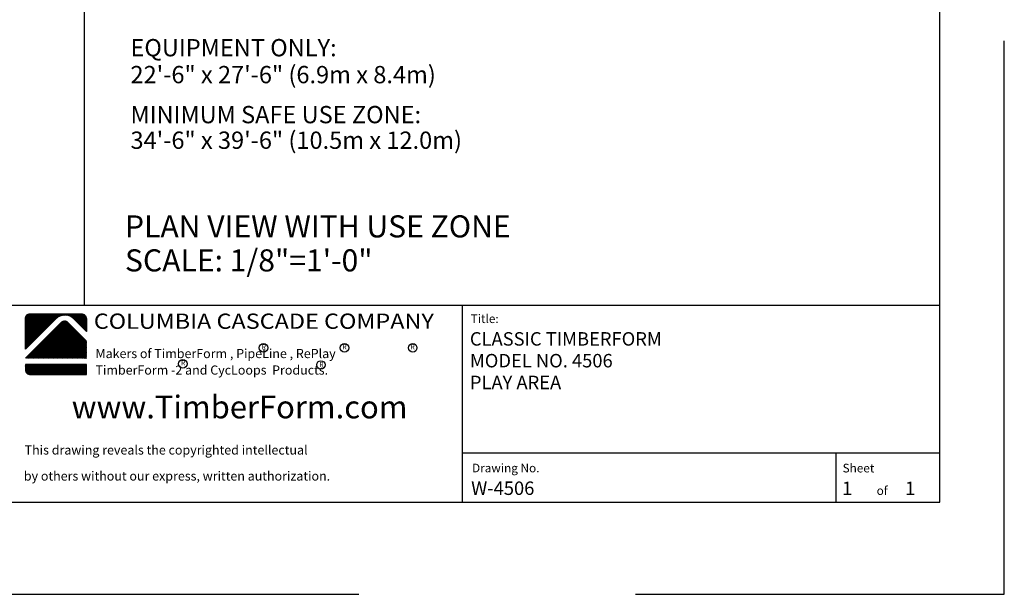
# Model space of a CAD drawing. Extents: x 0 to 1056, y 0 to 842.
# Drawn here: x 543 to 1056, y 0 to 299 of the extents above; entities that cross this region are included whole.
import ezdxf
from ezdxf.enums import TextEntityAlignment as Align

# ---------------------------------------------------------------- set-up
doc = ezdxf.new("R2010")
doc.units = 0
doc.header["$LTSCALE"] = 24
doc.header["$MEASUREMENT"] = 0
doc.linetypes.add('HIDDEN2', pattern=[0.1875, 0.125, -0.0625])
doc.layers.get('0').update_dxf_attribs({"linetype": 'CONTINUOUS'})
for name, color, linetype in [('BOLD', 10, 'CONTINUOUS'), ('DIM', 4, 'CONTINUOUS'), ('NOTES', 7, 'CONTINUOUS'), ('TITLE', 7, 'CONTINUOUS')]:
    doc.layers.add(name, color=color, linetype=linetype)
doc.styles.add('ARIAL', font='arial.ttf', dxfattribs={"height": 0.1875})
doc.styles.add('ROMANC', font='ROMANC.shx')
doc.styles.add('ROMAND', font='romand.shx', dxfattribs={"height": 6})
doc.styles.add('ROMANS', font='ROMANS', dxfattribs={"height": 1.8})
pattern_1 = [(45, (2.8948836, 0.0417175), (-0.0012295875, 0.0012295875), [])]

# ---------------------------------------------------------------- blocks, each defined once
blk = doc.blocks.new('Title-A-Size-WL')
at = {"layer": 'TITLE'}
h = blk.add_hatch(dxfattribs=at)
h.set_pattern_fill('ANSI31', color=2, scale=0.013911, style=0)
h.set_pattern_definition(pattern_1)
h.paths.add_polyline_path([(5.8568, 1.4936, -0.414214), (5.9541, 1.4936), (6.0225, 1.4252), (6.0225, 1.4936, 0.414214), (5.995, 1.5211), (5.7195, 1.5211, 0.414214), (5.692, 1.4936), (5.692, 1.3288)])
h.paths.add_polyline_path([(5.692, 1.2457), (5.692, 1.2181, 0.414214), (5.7195, 1.1906), (6.0225, 1.1906), (6.0225, 1.2457)])
h = blk.add_hatch(dxfattribs=at)
h.set_pattern_fill('ANSI31', color=6, scale=0.013911, style=0)
h.set_pattern_definition(pattern_1)
h.paths.add_polyline_path([(5.692, 1.2801), (6.0225, 1.2801), (6.0225, 1.3765), (5.9251, 1.4739, 0.414214), (5.8858, 1.4739)])
at = {"layer": 'TITLE', "color": 1}
for p, q in [((0.5, 1.5666), (10.6501, 1.5666)), ((8.0602, 1.5666), (8.0602, 0.5))]:
    blk.add_line(p, q, dxfattribs=at)
at = {"layer": 'TITLE', "color": 2}
for p, q in [((10.6501, 0.7656), (8.0602, 0.7656)), ((10.0876, 0.5), (10.0876, 0.7656))]:
    blk.add_line(p, q, dxfattribs=at)
at = {"layer": 'TITLE', "color": 6, "linetype": 'HIDDEN2'}
blk.add_lwpolyline([(11.0001, 8.7697), (0, 8.7697), (0, 0), (11.0001, 0)], close=True, dxfattribs=at)
at = {"layer": 'TITLE', "color": 1}
blk.add_lwpolyline([(0.5, 0.5), (10.6501, 0.5), (10.6501, 8.2697), (0.5, 8.2697)], close=True, dxfattribs=at)
at = {"layer": 'TITLE', "color": 2}
for points in [[(5.692, 1.4936, -0.414214), (5.7195, 1.5211), (5.995, 1.5211, -0.414214), (6.0225, 1.4936), (6.0225, 1.4252), (5.9541, 1.4936, 0.414214), (5.8568, 1.4936), (5.692, 1.3288)], [(6.0225, 1.1906), (6.0225, 1.2457), (5.692, 1.2457), (5.692, 1.2181, 0.414214), (5.7195, 1.1906)]]:
    blk.add_lwpolyline(points, format="xyb", close=True, dxfattribs=at)
at = {"layer": 'TITLE'}
for centre in [(6.9828, 1.3364), (7.4227, 1.3364), (7.7923, 1.3364), (6.5455, 1.2488), (7.2948, 1.2431)]:
    blk.add_circle(centre, 0.0231, dxfattribs=at)
at = {"layer": 'TITLE', "color": 5, "style": 'ROMAND', "width": 0.966387}
blk.add_text('COLUMBIA CASCADE COMPANY', height=0.082632, dxfattribs=at).set_placement((6.0629, 1.439), (7.9071, 1.439), align=Align.FIT)
at = {"layer": 'TITLE', "color": 7, "style": 'ROMANS', "oblique": 10}
for s, height, p in [('Title:', 0.04687, (8.1069, 1.4704)), ('Drawing No.', 0.046875, (8.1138, 0.661)), ('Sheet ', 0.04687, (10.1233, 0.6606)), ('of', 0.04687, (10.308, 0.5384))]:
    blk.add_text(s, height=height, dxfattribs=at).set_placement(p)
at = {"layer": 'TITLE', "style": 'ROMAND'}
for s, p in [('Makers of TimberForm , PipeLine , RePlay', (6.0722, 1.2802)), ('TimberForm -2 and CycLoops  Products.', (6.0722, 1.1907)), ('This drawing reveals the copyrighted intellectual', (5.6879, 0.7575)), ('by others without our express, written authorization.', (5.6837, 0.6164))]:
    blk.add_text(s, height=0.049579, dxfattribs=at).set_placement(p)
for p in [(6.9848, 1.3372), (7.4223, 1.3379), (7.7919, 1.3379), (6.5475, 1.2507), (7.2969, 1.2423)]:
    blk.add_text('R', height=0.0275, dxfattribs=at).set_placement(p, align=Align.MIDDLE)
at = {"layer": 'TITLE', "color": 7, "style": 'ARIAL'}
blk.add_text('www.TimberForm.com', height=0.123172, dxfattribs=at).set_placement((5.9431, 0.9536))
at = {"layer": 'TITLE', "color": 7, "style": 'ROMANC'}
for tag, p, height in [('DRAWING-NAME', (8.0356, 8.3321), 0.0729), ('1:1', (10.3932, 8.3321), 0.0729), ('SERIES', (8.1022, 1.3479), 0.0729), ('MODEL-NO.', (8.1022, 1.2299), 0.0729), ('MODEL-DESCRIPTION', (8.1022, 1.1118), 0.0729), ('MODEL-DESCRIPTION', (8.1022, 0.9937), 0.0729), ('MODEL-DESCRIPTION', (8.1022, 0.8757), 0.0729), ('DATE-DWN', (4.8984, 0.6611), 0.0625), ('SCALE', (2.9212, 0.541), 0.0625), ('DATE-CHK', (4.8984, 0.5389), 0.0625), ('DWG-NO.', (8.1091, 0.5385), 0.0729), ('S', (10.1211, 0.5382), 0.0729), ('T', (10.4626, 0.5382), 0.0729)]:
    blk.add_attdef(tag, p, '', height=height, dxfattribs=at)
at = {"layer": 'TITLE', "color": 7, "style": 'ROMANC', "flags": 8}
blk.add_attdef('1', text='', height=0.0625, dxfattribs=at).set_placement((3.0035, 0.8676), align=Align.MIDDLE)
for tag, p in [('DATE', (3.1131, 0.8372)), ('REVISION', (3.6809, 0.8372)), ('DWN/CHK', (4.8986, 0.8372))]:
    blk.add_attdef(tag, p, '', height=0.0625, dxfattribs=at)

msp = doc.modelspace()

# ---------------------------------------------------------------- linework, layer by layer
at = {"layer": 'BOLD'}
msp.add_line((577.18, 150.37), (577.18, 793.73), dxfattribs=at)

# ---------------------------------------------------------------- block references
ref = msp.add_blockref('Title-A-Size-WL', (0, 0), dxfattribs=dict(xscale=96, yscale=96, zscale=96))
ref.add_attrib('SERIES', 'CLASSIC TIMBERFORM', (777.81, 129.4), dxfattribs={"layer": 'TITLE', "color": 7, "height": 7.0003, "style": 'ROMANC'})
ref.add_attrib('MODEL-NO.', 'MODEL NO. 4506', (777.81, 118.07), dxfattribs={"layer": 'TITLE', "color": 7, "height": 7.0003, "style": 'ROMANC'})
ref.add_attrib('MODEL-DESCRIPTION', 'PLAY AREA', (777.81, 106.73), dxfattribs={"layer": 'TITLE', "color": 7, "height": 7, "style": 'ROMANC'})
ref.add_attrib('DWG-NO.', 'W-4506', (778.48, 51.7), dxfattribs={"layer": 'TITLE', "color": 7, "height": 7, "style": 'ROMANC'})
ref.add_attrib('S', '1', (971.62, 51.67), dxfattribs={"layer": 'TITLE', "color": 7, "height": 7, "style": 'ROMANC'})
ref.add_attrib('T', '1', (1004.41, 51.67), dxfattribs={"layer": 'TITLE', "color": 7, "height": 7, "style": 'ROMANC'})

# ---------------------------------------------------------------- texts
at = {"layer": 'DIM', "style": 'ROMAND'}
for s, p in [('EQUIPMENT ONLY:', (601.14, 279.93)), ('22\'-6" x 27\'-6" (6.9m x 8.4m)', (601.14, 265.92)), ('MINIMUM SAFE USE ZONE:', (601.14, 245.11)), ('34\'-6" x 39\'-6" (10.5m x 12.0m)', (601.14, 231.79))]:
    msp.add_text(s, height=8.9982, dxfattribs=at).set_placement(p)
at = {"layer": 'NOTES', "style": 'ROMAND'}
for s, p in [('%%UPLAN VIEW WITH USE ZONE', (598.28, 185.69)), ('SCALE: 1/8"=1\'-0" ', (598.28, 168))]:
    msp.add_text(s, height=11.4977, dxfattribs=at).set_placement(p)

doc.saveas('drawing.dxf')
